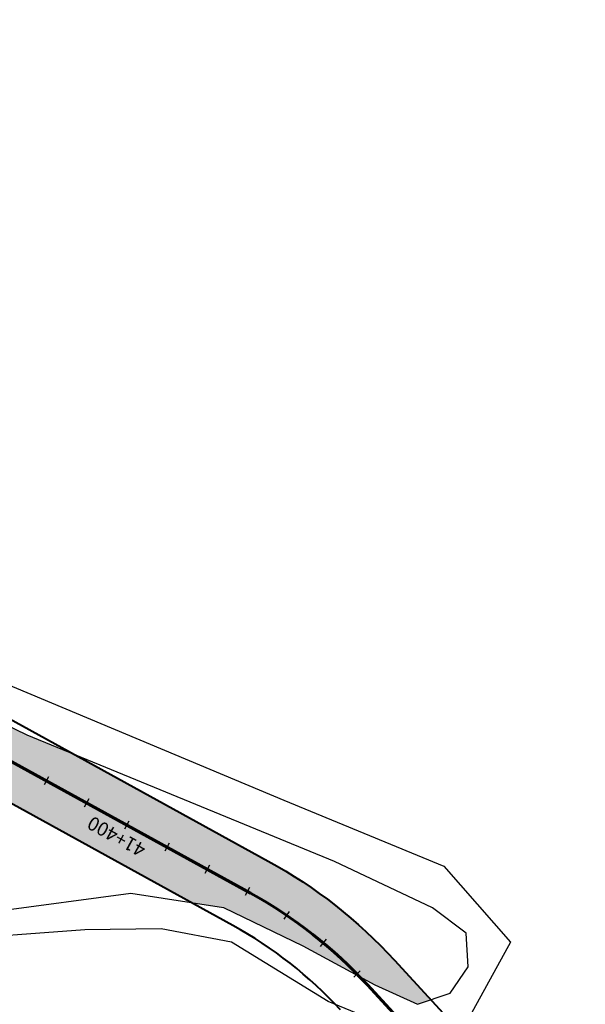
# Model space of a CAD drawing. Units: metres. Extents: x 1166 to 603276, y 509 to 16318990.
# Drawn here: x 298664 to 298787, y 8127057 to 8127272 of the extents above; entities that cross this region are included whole.
import ezdxf

# ---------------------------------------------------------------- set-up
doc = ezdxf.new("R2010")
doc.units = ezdxf.units.M
for name, color, linetype in [('ACHURADO', 30, 'Continuous'), ('ESTACA', 5, 'Continuous'), ('PROGRESIVA', 5, 'Continuous')]:
    doc.layers.add(name, color=color, linetype=linetype)
for name, color, linetype, lineweight in [('CARRETERA EXISTENTE', 251, 'Continuous', 30), ('DERECHO DE VIA', 30, 'Continuous', 40), ('EJE DE LA CARRETERA', 6, 'Continuous', 60)]:
    doc.layers.add(name, color=color, linetype=linetype, lineweight=lineweight)
doc.styles.add('GAP_E-Arial', font='arial.ttf')

# ---------------------------------------------------------------- blocks, each defined once
blk = doc.blocks.new('AeccTickLine')
blk.add_line((0, -0.5), (0, 0.5))

msp = doc.modelspace()

# ---------------------------------------------------------------- hatches: boundary and pattern name
at = {"layer": 'ACHURADO'}
h = msp.add_hatch(dxfattribs=at)
h.set_pattern_fill('DOTS', color=256, scale=0.5, style=0)
h.set_pattern_definition([(0, (296571.2977346981, 8127057.229710191), (0.396875, 0.79375), [0, -0.79375])])
edge = h.paths.add_edge_path()
edge.add_line((298753.1419631689, 8127058.218539644), (298745.2009263985, 8127066.859376716))
edge.add_line((298750.2219974566, 8127057.229710191), (298753.1419631693, 8127058.218539645))
edge.add_line((298740.9575191266, 8127061.450776834), (298750.2219974566, 8127057.229710191))
edge.add_arc((298665.6812594559, 8126993.779813452), 107.9999999890063, 42.58339588262572, 61.19576799321615)
edge.add_line((298725.2380555708, 8127069.923692535), (298740.9575191266, 8127061.450776834))
edge.add_line((298707.9843828684, 8127078.288620223), (298725.2380555708, 8127069.923692535))
edge.add_line((298700.9246570181, 8127079.391541495), (298707.9843828684, 8127078.288620223))
edge.add_line((298717.7176465371, 8127088.41709161), (298675.7731103762, 8127111.480330134))
edge.add_line((298700.9246570117, 8127079.391541496), (298601.3681006698, 8127134.132797828))
edge.add_line((298675.77311039, 8127111.480330131), (298665.1940765089, 8127115.828848133))
edge.add_line((298665.1940765089, 8127115.828848133), (298626.104144264, 8127134.798720736))
edge.add_arc((298634.131751791, 8127193.719232229), 67.9999999954096, 175.2080466644249, 241.1957679980363)
edge.add_line((298603.0073779227, 8127142.724910437), (298573.6077877565, 8127164.306288353))
edge.add_line((298626.104144264, 8127134.798720736), (298603.0073779227, 8127142.724910437))
edge.add_line((298573.6077877565, 8127164.306288353), (298569.599259704, 8127185.459084579))
edge.add_line((298569.599259704, 8127185.459084579), (298570.503461264, 8127218.743897212))
edge.add_line((298566.3694389132, 8127199.399809038), (298568.9285520892, 8127229.926889935))
edge.add_line((298570.503461264, 8127218.743897212), (298573.5864809206, 8127228.417709718))
edge.add_line((298573.5864809206, 8127228.417709718), (298573.4910404607, 8127243.085376004))
edge.add_arc((298397.5297606464, 8127244.295407751), 172.0000000357065, 355.2080466645996, 375.9705960604178)
edge.add_line((298573.4910404607, 8127243.085376004), (298571.9856450019, 8127259.280066168))
edge.add_line((298571.9856450019, 8127259.280066168), (298570.8424917273, 8127275.891311701))
edge.add_line((298570.8424917273, 8127275.891311701), (298567.2611236458, 8127288.043261498))
edge.add_line((298567.2611236458, 8127288.043261498), (298565.0247472823, 8127298.931562393))
edge.add_line((298562.8910810181, 8127291.620176502), (298539.4082379574, 8127373.673486776))
edge.add_line((298565.0247472823, 8127298.931562393), (298560.100600162, 8127314.503719145))
edge.add_line((298560.100600162, 8127314.503719145), (298556.4648332536, 8127325.863332838))
edge.add_line((298556.4648332536, 8127325.863332838), (298551.2989266693, 8127347.875404394))
edge.add_line((298551.2989266693, 8127347.875404394), (298545.9409468802, 8127362.38564628))
edge.add_line((298545.9409468802, 8127362.38564628), (298542.7752273288, 8127377.095230821))
edge.add_line((298542.7752273288, 8127377.095230821), (298539.3913480007, 8127387.965328264))
edge.add_arc((298739.3800673228, 8127430.903439679), 208.000000117989, 177.9542633985201, 195.9705960532232)
edge.add_line((298539.3913480007, 8127387.965328264), (298536.1001347728, 8127406.327221753))
edge.add_line((298536.1001347728, 8127406.327221753), (298535.3346190797, 8127417.674283223))
edge.add_line((298535.3346190797, 8127417.674283223), (298534.4539287848, 8127442.317350546))
edge.add_line((298534.4539287848, 8127442.317350546), (298535.6700650572, 8127451.175520669))
edge.add_line((298531.5126360178, 8127438.328468413), (298534.0691378156, 8127509.899027859))
edge.add_line((298535.6700650572, 8127451.175520669), (298538.2576483827, 8127504.310826683))
edge.add_line((298538.2576483827, 8127504.310826683), (298538.5887876726, 8127518.218867791))
edge.add_arc((298362.1787618937, 8127516.038955415), 172.0000001307156, 357.9542634159419, 388.1286702006316)
edge.add_line((298538.5887876726, 8127518.218867791), (298532.2988594406, 8127558.536164086))
edge.add_line((298532.2988594406, 8127558.536164086), (298528.5840884508, 8127572.897820023))
edge.add_line((298528.5840884508, 8127572.897820023), (298522.9692628685, 8127586.666466922))
edge.add_line((298522.9692628685, 8127586.666466922), (298502.5826379788, 8127624.704495028))
edge.add_line((298513.864025402, 8127597.128910893), (298454.4050750925, 8127708.351644813))
edge.add_line((298502.5826379788, 8127624.704495028), (298483.3377363178, 8127658.475782999))
edge.add_line((298483.3377363178, 8127658.475782999), (298470.6420981318, 8127685.019003034))
edge.add_line((298470.6420981318, 8127685.019003034), (298455.5895004985, 8127715.760489197))
edge.add_line((298455.5895004985, 8127715.760489197), (298450.2410912738, 8127735.758256483))
edge.add_arc((298501.1453016122, 8127733.338665951), 53.00000000430606, 153.4569220065977, 208.1286701886384)
edge.add_line((298450.2410912738, 8127735.758256483), (298454.3634445861, 8127747.873153964))
edge.add_line((298454.3634445861, 8127747.873153964), (298462.451326634, 8127765.217826977))
edge.add_line((298453.7315740273, 8127757.022804883), (298467.6129056388, 8127784.812106295))
edge.add_line((298462.451326634, 8127765.217826977), (298477.3434353903, 8127797.056301422))
edge.add_arc((298385.3098314047, 8127825.924196508), 91.9999999460633, 333.4569219936656, 372.6651654803944)
edge.add_line((298477.3434353903, 8127797.056301422), (298481.1442447624, 8127820.990505342))
edge.add_line((298481.1442447624, 8127820.990505342), (298478.243554482, 8127851.20420175))
edge.add_line((298478.243554482, 8127851.20420175), (298467.9983279756, 8127897.714883564))
edge.add_line((298475.0712896605, 8127846.09547812), (298446.3055626984, 8127974.10190089))
edge.add_line((298467.9983279756, 8127897.714883564), (298453.932295852, 8127951.670175064))
edge.add_line((298453.932295852, 8127951.670175064), (298450.1996513906, 8127972.977011425))
edge.add_line((298450.1996513906, 8127972.977011425), (298430.3302171629, 8128033.713662356))
edge.add_arc((298063.8436965686, 8127888.154700702), 392.000000336402, 12.66516550291902, 34.81871668746153)
edge.add_line((298430.3302171629, 8128033.713662356), (298412.9430758565, 8128074.665471412))
edge.add_line((298412.9430758565, 8128074.665471412), (298397.1515313343, 8128101.302398619))
edge.add_line((298397.1515313343, 8128101.302398619), (298372.7262584377, 8128138.111464209))
edge.add_line((298385.6610876187, 8128111.979558753), (298255.3878874311, 8128299.287535887))
edge.add_line((298372.7262584377, 8128138.111464209), (298360.0950389656, 8128155.564537564))
edge.add_line((298360.0950389656, 8128155.564537564), (298342.7005887398, 8128181.109553806))
edge.add_line((298342.7005887398, 8128181.109553806), (298325.7840237755, 8128204.671849662))
edge.add_line((298325.7840237755, 8128204.671849662), (298294.8008202116, 8128249.176923622))
edge.add_line((298294.8008202116, 8128249.176923622), (298276.5607413674, 8128276.663356449))
edge.add_line((298276.5607413674, 8128276.663356449), (298260.4450297424, 8128299.213046853))
edge.add_arc((297908.9416149897, 8128058.333224969), 421.9999995717903, 34.81871667033968, 47.49810137104202)
edge.add_line((298260.4450297424, 8128299.213046853), (298236.4222133326, 8128329.813935197))
edge.add_line((298236.4222133326, 8128329.813935197), (298222.4639088631, 8128346.041437733))
edge.add_line((298222.4639088631, 8128346.041437733), (298185.6409149555, 8128380.96181077))
edge.add_line((298185.6409149555, 8128380.96181077), (298167.6085966334, 8128399.260430531))
edge.add_line((298194.0509922084, 8128369.454813195), (298155.568323213, 8128404.720028499))
edge.add_line((298167.6085966334, 8128399.260430531), (298099.1293295001, 8128452.760716106))
edge.add_arc((297850.190506734, 8128071.480791684), 451.9999997239685, 47.49810137136309, 70.16719551404128)
edge.add_line((298099.1293295001, 8128452.760716106), (298031.0074616991, 8128489.038954512))
edge.add_line((298031.0074616991, 8128489.038954512), (298008.6411530836, 8128499.046582039))
edge.add_line((298008.6411530836, 8128499.046582039), (297954.6955414242, 8128519.357618989))
edge.add_line((298003.543512885, 8128496.671166993), (297388.6005560073, 8128718.46205541))
edge.add_line((297954.6955414242, 8128519.357618989), (297892.8038919626, 8128541.020124567))
edge.add_line((297892.8038919626, 8128541.020124567), (297799.9596616378, 8128574.67358321))
edge.add_line((297799.9596616378, 8128574.67358321), (297751.1076230132, 8128592.01568387))
edge.add_line((297751.1076230132, 8128592.01568387), (297725.9635367038, 8128600.720364578))
edge.add_line((297725.9635367038, 8128600.720364578), (297689.5715962949, 8128613.562775368))
edge.add_line((297689.5715962949, 8128613.562775368), (297664.3593289295, 8128622.080830256))
edge.add_line((297664.3593289295, 8128622.080830256), (297638.8246237021, 8128631.705069476))
edge.add_line((297638.8246237021, 8128631.705069476), (297615.6209352784, 8128640.173968014))
edge.add_line((297615.6209352784, 8128640.173968014), (297596.3340487966, 8128646.523466734))
edge.add_line((297596.3340487966, 8128646.523466734), (297579.8899230786, 8128653.278200863))
edge.add_line((297579.8899230786, 8128653.278200863), (297548.5765096181, 8128663.991428903))
edge.add_line((297548.5765096181, 8128663.991428903), (297515.8272860931, 8128674.630610359))
edge.add_line((297515.8272860931, 8128674.630610359), (297468.6720051782, 8128692.841784198))
edge.add_line((297468.6720051782, 8128692.841784198), (297424.9597408002, 8128708.00922612))
edge.add_line((297424.9597408002, 8128708.00922612), (297400.0564109756, 8128717.743199411))
edge.add_line((297400.0564109756, 8128717.743199411), (297362.1367123385, 8128727.062199529))
edge.add_arc((297347.2088154024, 8128603.698281479), 121.9999999886538, 70.16719552144178, 93.2869892732951)
edge.add_line((297340.2136621192, 8128725.497574694), (297182.4487696398, 8128716.436852121))
edge.add_line((297362.1367123385, 8128727.062199529), (297313.7219979998, 8128727.414602329))
edge.add_line((297313.7219979998, 8128727.414602329), (297279.3945537548, 8128725.758550574))
edge.add_line((297279.3945537548, 8128725.758550574), (297265.3855880441, 8128723.887825237))
edge.add_line((297265.3855880441, 8128723.887825237), (297226.8859318047, 8128721.023248754))
edge.add_line((297226.8859318047, 8128721.023248754), (297188.8286392477, 8128718.222953243))
edge.add_arc((297177.1163987002, 8128809.283854348), 93.00000001264506, 232.1639793855415, 273.2869892689826)
edge.add_line((297188.8286392477, 8128718.222953243), (297158.7144708251, 8128720.152310865))
edge.add_line((297158.7144708251, 8128720.152310865), (297128.0886188954, 8128733.86520294))
edge.add_line((297120.0698559106, 8128735.835287594), (296931.1490560733, 8128882.567606126))
edge.add_line((297128.0886188954, 8128733.86520294), (297029.375051236, 8128808.720047296))
edge.add_line((297029.375051236, 8128808.720047296), (296946.7639601326, 8128873.33157022))
edge.add_line((296946.7639601326, 8128873.33157022), (296925.6791481109, 8128891.330147975))
edge.add_arc((296966.7264698267, 8128928.374239138), 57.99999997676267, 188.9126891566498, 232.1639793984071)
edge.add_line((296925.6791481109, 8128891.330147975), (296912.9805324029, 8128916.341993522))
edge.add_line((296912.9805324029, 8128916.341993522), (296910.3145736883, 8128929.520016536))
edge.add_line((296909.426786314, 8128919.388346495), (296902.0344637096, 8128966.526428601))
edge.add_line((296910.3145736883, 8128929.520016536), (296906.2580999298, 8128960.247202148))
edge.add_line((296906.2580999298, 8128960.247202148), (296904.564261487, 8128973.309529584))
edge.add_arc((296860.5415894268, 8128960.019402903), 41.99999999621527, 8.912689141408842, 42.83621854713169)
edge.add_line((296904.564261487, 8128973.309529584), (296894.1117138229, 8128990.606390912))
edge.add_line((296894.1117138229, 8128990.606390912), (296850.5026078155, 8129037.916265637))
edge.add_line((296891.3401986947, 8128988.575412197), (296770.9292520009, 8129118.442637707))
edge.add_line((296850.5026078155, 8129037.916265637), (296817.1224436515, 8129072.583435383))
edge.add_line((296817.1224436515, 8129072.583435383), (296792.4348348384, 8129098.173626542))
edge.add_line((296792.4348348384, 8129098.173626542), (296766.6684747693, 8129126.009425524))
edge.add_arc((296996.7857198045, 8129327.85337246), 307.9999998028538, 209.8583890412187, 222.8362185575631)
edge.add_line((296766.6684747693, 8129126.009425524), (296744.7013708047, 8129155.351432228))
edge.add_line((296744.7013708047, 8129155.351432228), (296729.2104501096, 8129181.547603463))
edge.add_line((296729.6700877678, 8129174.513100515), (296571.9582770327, 8129449.243864078))
edge.add_line((296729.2104501096, 8129181.547603463), (296699.545937475, 8129234.779191104))
edge.add_line((296699.545937475, 8129234.779191104), (296671.7321431222, 8129280.507205251))
edge.add_line((296671.7321431222, 8129280.507205251), (296658.668701064, 8129305.618268985))
edge.add_line((296658.668701064, 8129305.618268985), (296613.867659955, 8129383.880835315))
edge.add_line((296613.867659955, 8129383.880835315), (296586.2658284343, 8129427.835273236))
edge.add_line((296586.2658284343, 8129427.835273236), (296571.2977346981, 8129450.396273268))

# ---------------------------------------------------------------- linework, layer by layer
at = {"layer": 'CARRETERA EXISTENTE', "color": 1}
for points in [[(298546.4437998015, 8127504.640014888, 7670.700699999541), (298545.523063187, 8127481.58072448, 7671.90069999954), (298544.5470152893, 8127454.394397286, 7673.5007), (298544.3161550982, 8127442.607338817, 7674.300699999538), (298543.9867290359, 8127434.580556422, 7674.700699999537), (298544.2912631911, 8127425.033902818, 7675.300699999537), (298546.9803651449, 8127396.475874808, 7676.700699999536), (298548.6157897138, 8127387.52803843, 7677.100699999535), (298556.860727786, 8127358.840952576, 7678.700699999534), (298565.9689318059, 8127318.76256805, 7680.900699999532), (298570.4654553677, 8127308.188240794, 7681.500699999531), (298575.6646361815, 8127291.812324173, 7682.30069999953), (298578.8905659256, 8127274.45926994, 7683.10069999953), (298581.5799469999, 8127247.908506391, 7684.700699999528), (298580.3943189319, 8127216.719135273, 7686.300699999527), (298580.1753622887, 8127176.185541952, 7688.900699999524), (298583.4616087484, 8127171.199265555, 7689.100699999524), (298592.92318813, 8127159.709424372, 7689.900699999524), (298606.084826298, 8127152.665800126, 7690.700699999523), (298652.0201960598, 8127130.614698133, 7693.70069999952), (298721.1075447742, 8127101.683855249, 7698.500699999516), (298755.959741035, 8127087.336145837, 7701.300699999513), (298770.4889082279, 8127070.730113757, 7701.700699999513), (298760.0448508877, 8127051.761084426, 7702.100699999512)], [(298658.4317247096, 8127077.507149729, 7704.50069999951), (298687.7771944478, 8127081.445532881, 7703.900699999511), (298707.9843828684, 8127078.288620223, 7703.5007), (298725.2380555708, 8127069.923692535, 7702.900699999512), (298740.9575191266, 8127061.450776834, 7702.300699999512), (298750.2219974566, 8127057.229710191, 7701.900699999513), (298757.3386791921, 8127059.639733186, 7701.700699999513), (298761.2852499114, 8127065.360516516, 7701.300699999513), (298760.8734822802, 8127072.728408416, 7700.900699999514), (298753.4970814441, 8127078.241628148, 7700.500699999514), (298732.1710859617, 8127088.297909613, 7699.100699999515), (298665.1940765089, 8127115.828848133, 7694.700699999519), (298626.104144264, 8127134.798720736, 7692.300699999521)], [(298748.9193045893, 8127050.319980698, 7702.100699999512), (298730.7692184179, 8127057.837277604, 7702.500699999512), (298709.7045369882, 8127070.752352485, 7703.100699999512), (298694.38079402, 8127073.650290165, 7703.500699999511), (298677.700143515, 8127073.458060948, 7704.100699999511), (298646.3801650003, 8127071.121148725, 7704.90069999951), (298603.1481730056, 8127067.528632605, 7706.500699999508), (298595.1539504558, 8127065.502138243, 7706.900699999508), (298588.8690990869, 8127061.552463989, 7707.300699999508), (298587.8042995859, 8127059.023693223, 7707.700699999507), (298587.8196064888, 8127056.671268016, 7707.700699999507)]]:
    msp.add_polyline3d(points, dxfattribs=at)
at = {"layer": 'DERECHO DE VIA', "elevation": 2451.678}
for points in [[(297181.5313724878, 8128732.410529922), (297339.2962649675, 8128741.471252495, -0.1012227317364874), (297394.028981009, 8128733.513042155), (298008.9719378849, 8128511.722153739, -0.09923642720675785), (298166.3781574331, 8128416.516107684), (298204.8608264267, 8128381.250892382, -0.05538076672141908), (298268.5232911346, 8128308.423244374), (298398.7964913238, 8128121.115267237, -0.0969652972595041), (298461.9162511005, 8127977.609949866), (298490.6819780615, 8127849.603527098, -0.1727670351403754), (298481.9264837761, 8127777.662177561), (298468.0451521647, 8127749.87287615, 0.243180944861514), (298468.5153321509, 8127715.894896482), (298527.9742824621, 8127604.67216256, -0.1324267582882936), (298550.0589402145, 8127509.3278718), (298547.5024384167, 8127437.757312356, 0.07877341328746808), (298554.7906863607, 8127378.075790846), (298578.2735294218, 8127296.02248057, -0.09084236922349122), (298584.8726257085, 8127228.590283628), (298582.3135125331, 8127198.06320273, 0.2961552192288355), (298609.0771950529, 8127148.153135335), (298717.717646537, 8127088.41709161, -0.08139080622451922), (298745.2009263985, 8127066.859376716), (298786.8104175091, 8127021.583067876, 0.05894555945024049)], [(298733.4202349959, 8127056.032774753, 0.08139080622689676), (298710.0085521541, 8127074.396754104), (298601.3681006698, 8127134.132797828, -0.2961552192276269), (298566.3694389132, 8127199.399809038), (298568.9285520892, 8127229.926889935, 0.09084236922353667), (298562.8910810181, 8127291.620176502), (298539.4082379574, 8127373.673486776, -0.07877341328725236), (298531.5126360178, 8127438.328468413), (298534.0691378156, 8127509.899027859, 0.1324267582877839), (298513.864025402, 8127597.128910893), (298454.4050750925, 8127708.351644813, -0.2431809448593492), (298453.7315740273, 8127757.022804883), (298467.6129056388, 8127784.812106295, 0.1727670351401357), (298475.0712896605, 8127846.09547812), (298446.3055626984, 8127974.10190089, 0.09696529725902456), (298385.6610876187, 8128111.979558753), (298255.3878874311, 8128299.287535887, 0.05538076672171444), (298194.0509922084, 8128369.454813195), (298155.568323213, 8128404.720028499, 0.09923642720651338), (298003.543512885, 8128496.671166993), (297388.6005560073, 8128718.46205541, 0.1012227317365042), (297340.2136621192, 8128725.497574694), (297182.4487696398, 8128716.436852121, -0.1813837939374651)]]:
    msp.add_lwpolyline(points, format="xyb", dxfattribs=at)
at = {"layer": 'EJE DE LA CARRETERA', "elevation": 2451.678}
msp.add_lwpolyline([(298780.9200718087, 8127016.169766894), (298739.3105806972, 8127061.446075735, 0.08139080622482997), (298713.8630993455, 8127081.406922856), (298605.2226478613, 8127141.142966582, -0.2961552192260817), (298574.3414757233, 8127198.731505884), (298576.9005888989, 8127229.258586781, 0.09084236922352838), (298570.5823052197, 8127293.821328536), (298547.099462159, 8127375.874638811, -0.07877341328735088), (298539.5075372173, 8127438.042890385), (298542.064039015, 8127509.61344983, 0.1324267582880616), (298520.9191539319, 8127600.900536726), (298461.4602036217, 8127712.123270648, -0.2431809448610895), (298460.8883630962, 8127753.447840516), (298474.7696947074, 8127781.237141928, 0.1727670351407552), (298482.8766338606, 8127847.849502609), (298454.1109068994, 8127975.855925378, 0.09696529725952963), (298392.2287894714, 8128116.547412995), (298261.9555892829, 8128303.855390131, 0.05538076672153969), (298199.4559093175, 8128375.352852789), (298160.973240323, 8128410.618068092, 0.09923642720661734), (298006.2577253849, 8128504.196660366), (297391.3147685081, 8128725.987548782, 0.1012227317364343), (297339.7549635434, 8128733.484413595), (297181.9900710638, 8128724.423691021, -0.1813837939356531)], format="xyb", dxfattribs=at)

# ---------------------------------------------------------------- block references
at = {"layer": 'ESTACA', "linetype": 'Continuous'}
for p, xscale, yscale, zscale, rotation in [((298669.3333255588, 8127105.891656468, 2451.678), 1.999999999964653, 1.999999999964653, 1.999999999964653, 151.1957679940652), ((298678.0960365003, 8127101.073472478, 2451.678), 1.999999999964653, 1.999999999964653, 1.999999999964653, 151.1957679940652), ((298686.8587474417, 8127096.255288489, 2451.678), 1.999999999964653, 1.999999999964653, 1.999999999964653, 151.1957679940652), ((298695.6214583832, 8127091.437104499, 2451.678), 1.999999999964653, 1.999999999964653, 1.999999999964653, 151.1957679940652), ((298704.3841693247, 8127086.61892051, 2451.678), 1.999999999964653, 1.999999999964653, 1.999999999964653, 151.1957679940652), ((298713.1468802661, 8127081.80073652, 2451.678), 1.999999999964653, 1.999999999964653, 1.999999999964653, 151.1957679940652), ((298721.6952932765, 8127076.619586586, 2451.678), 2.000000000005434, 2.000000000005434, 2.000000000005434, 145.9344963767859), ((298729.6856340086, 8127070.613660394, 2451.678), 2.000000000181622, 2.000000000181622, 2.000000000181622, 140.2049184172499), ((298737.0364641869, 8127063.840035801, 2451.678), 2.000000000123689, 2.000000000123689, 2.000000000123689, 134.4753404669256)]:
    msp.add_blockref('AeccTickLine', p, dxfattribs=dict(at, xscale=xscale, yscale=yscale, zscale=zscale, rotation=rotation))

# ---------------------------------------------------------------- texts
at = {"layer": 'PROGRESIVA', "style": 'GAP_E-Arial'}
msp.add_text('41+400', height=3, rotation=151.1957679465826, dxfattribs=at).set_placement((298691.3308443378, 8127091.788156917, 2451.678))

doc.saveas('drawing.dxf')
